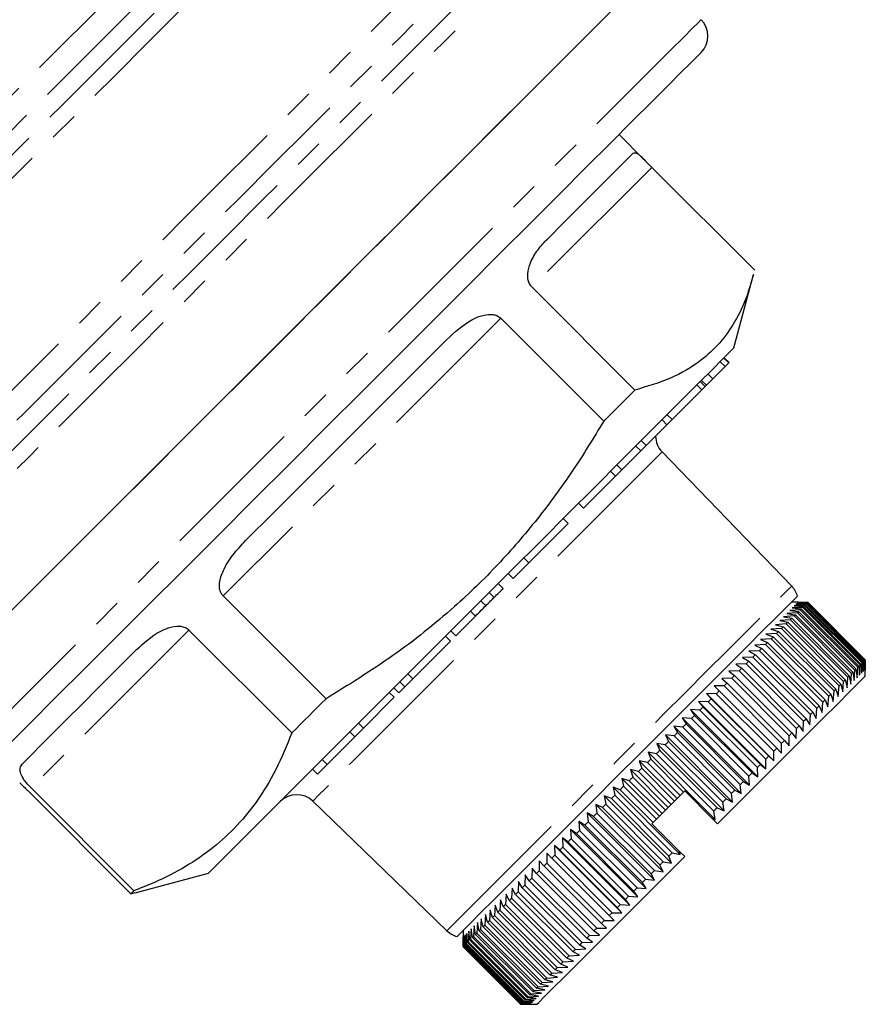
# Model space of a CAD drawing. Units: millimetres. Extents: x 110 to 306, y 36 to 278.
# Drawn here: x 248 to 285, y 131 to 173 of the extents above; entities that cross this region are included whole.
import ezdxf

# ---------------------------------------------------------------- set-up
doc = ezdxf.new("R2010")
doc.units = ezdxf.units.MM
doc.linetypes.add('PHANTOM', pattern=[12.7, 6.35, -1.27, 1.27, -1.27, 1.27, -1.27])

msp = doc.modelspace()

# ---------------------------------------------------------------- linework, layer by layer
at = {"color": 7, "linetype": 'Continuous', "lineweight": 25}
for p, q in [((275.328, 167.461), (274.27, 168.519)), ((275.682, 167.103), (280.114, 162.67)), ((279.22, 159.327), (280.067, 162.487)), ((274.955, 157.511), (270.523, 161.944)), ((269.182, 160.602), (273.614, 156.17)), ((278.835, 158.518), (278.623, 158.73)), ((278.995, 158.678), (278.783, 158.89)), ((279.008, 158.691), (278.796, 158.903)), ((278.835, 158.518), (278.995, 158.678)), ((278.995, 158.678), (279.008, 158.691)), ((278.313, 157.995), (278.835, 158.518)), ((277.982, 157.664), (277.77, 157.876)), ((278.034, 157.717), (277.822, 157.929)), ((278.034, 157.717), (278.313, 157.995)), ((278.313, 157.995), (278.101, 158.207)), ((276.553, 156.235), (277.838, 157.521)), ((277.838, 157.521), (277.626, 157.733)), ((277.838, 157.521), (277.982, 157.664)), ((277.982, 157.664), (278.034, 157.717)), ((276.336, 156.018), (276.124, 156.23)), ((276.336, 156.018), (276.553, 156.235)), ((276.553, 156.235), (276.341, 156.447)), ((275.436, 155.118), (276.336, 156.018)), ((275.436, 155.118), (275.224, 155.33)), ((274.389, 154.071), (275.204, 154.886)), ((275.204, 154.886), (274.991, 155.098)), ((275.204, 154.886), (275.436, 155.118)), ((281.707, 149.061), (276.125, 154.842)), ((274.12, 153.803), (273.908, 154.015)), ((274.12, 153.803), (274.389, 154.071)), ((274.389, 154.071), (274.177, 154.283)), ((272.743, 152.426), (274.12, 153.803)), ((272.743, 152.426), (272.531, 152.638)), ((272.081, 151.763), (271.868, 151.975)), ((270.381, 150.063), (272.081, 151.763)), ((270.381, 150.063), (270.169, 150.276)), ((269.71, 149.392), (270.381, 150.063)), ((269.71, 149.392), (269.497, 149.604)), ((269.28, 148.962), (269.068, 149.174)), ((261.651, 144.208), (257.219, 148.64)), ((268.89, 148.572), (268.678, 148.784)), ((268.529, 148.211), (268.316, 148.423)), ((281.978, 148.367), (281.695, 148.367)), ((282.18, 148.145), (281.732, 148.121)), ((281.732, 148.121), (282.117, 148.082)), ((282.265, 148.229), (281.82, 148.209)), ((281.82, 148.209), (282.214, 148.179)), ((282.329, 148.294), (281.889, 148.278)), ((281.889, 148.278), (282.291, 148.256)), ((282.373, 148.338), (281.938, 148.327)), ((281.938, 148.327), (282.348, 148.313)), ((282.397, 148.362), (281.968, 148.357)), ((281.968, 148.357), (282.385, 148.349)), ((281.978, 148.367), (282.401, 148.366)), ((282.117, 148.082), (284.592, 145.607)), ((284.655, 145.67), (282.18, 148.145)), ((282.214, 148.179), (284.689, 145.704)), ((284.74, 145.754), (282.265, 148.229)), ((282.291, 148.256), (284.766, 145.781)), ((284.804, 145.819), (282.329, 148.294)), ((282.348, 148.313), (284.823, 145.838)), ((284.848, 145.863), (282.373, 148.338)), ((282.385, 148.349), (284.86, 145.874)), ((284.872, 145.887), (282.397, 148.362)), ((282.401, 148.366), (284.876, 145.891)), ((267.244, 146.926), (268.091, 147.773)), ((281.81, 147.775), (281.354, 147.743)), ((281.354, 147.743), (281.711, 147.675)), ((281.953, 147.917), (281.499, 147.888)), ((281.499, 147.888), (281.865, 147.83)), ((282.076, 148.041), (281.625, 148.014)), ((281.625, 148.014), (282.001, 147.966)), ((281.711, 147.675), (284.186, 145.201)), ((284.285, 145.3), (281.81, 147.775)), ((281.865, 147.83), (284.34, 145.355)), ((284.428, 145.442), (281.953, 147.917)), ((282.001, 147.966), (284.476, 145.491)), ((284.551, 145.566), (282.076, 148.041)), ((281.271, 147.236), (280.814, 147.203)), ((281.469, 147.433), (281.011, 147.4)), ((281.011, 147.4), (281.347, 147.312)), ((281.649, 147.613), (281.192, 147.58)), ((281.192, 147.58), (281.538, 147.503)), ((283.746, 144.761), (281.271, 147.236)), ((281.347, 147.312), (283.822, 144.837)), ((283.944, 144.959), (281.469, 147.433)), ((281.538, 147.503), (284.013, 145.028)), ((284.123, 145.138), (281.649, 147.613)), ((255.749, 147.169), (260.181, 142.737)), ((267.009, 146.692), (266.797, 146.904)), ((267.244, 146.926), (267.031, 147.138)), ((281.057, 147.021), (280.6, 146.989)), ((280.6, 146.989), (280.913, 146.878)), ((280.814, 147.203), (281.139, 147.103)), ((280.913, 146.878), (283.388, 144.403)), ((283.532, 144.546), (281.057, 147.021)), ((281.139, 147.103), (283.614, 144.628)), ((265.384, 145.066), (267.009, 146.692)), ((280.578, 146.542), (280.125, 146.514)), ((280.125, 146.514), (280.415, 146.379)), ((280.825, 146.79), (280.37, 146.759)), ((280.37, 146.759), (280.672, 146.636)), ((280.415, 146.379), (282.89, 143.904)), ((283.053, 144.068), (280.578, 146.542)), ((280.672, 146.636), (283.147, 144.162)), ((283.3, 144.315), (280.825, 146.79)), ((280.038, 146.002), (279.591, 145.98)), ((279.591, 145.98), (279.857, 145.821)), ((280.315, 146.28), (279.865, 146.254)), ((279.865, 146.254), (280.143, 146.107)), ((282.513, 143.527), (280.038, 146.002)), ((280.143, 146.107), (282.618, 143.632)), ((282.79, 143.805), (280.315, 146.28)), ((279.746, 145.711), (279.304, 145.693)), ((279.304, 145.693), (279.557, 145.521)), ((282.221, 143.236), (279.746, 145.711)), ((279.857, 145.821), (282.331, 143.346)), ((284.524, 145.114), (284.551, 145.566)), ((284.592, 145.607), (284.631, 145.222)), ((284.631, 145.222), (284.655, 145.67)), ((284.689, 145.704), (284.719, 145.31)), ((284.719, 145.31), (284.74, 145.754)), ((284.766, 145.781), (284.788, 145.379)), ((284.788, 145.379), (284.804, 145.819)), ((284.823, 145.838), (284.837, 145.428)), ((284.837, 145.428), (284.848, 145.863)), ((284.86, 145.874), (284.867, 145.458)), ((284.867, 145.458), (284.872, 145.887)), ((284.876, 145.891), (284.877, 145.467)), ((265.384, 145.066), (265.172, 145.278)), ((279.442, 145.407), (279.005, 145.393)), ((279.005, 145.393), (279.245, 145.209)), ((279.245, 145.209), (281.72, 142.734)), ((281.917, 142.932), (279.442, 145.407)), ((279.557, 145.521), (282.032, 143.047)), ((284.091, 144.681), (284.123, 145.138)), ((284.186, 145.201), (284.253, 144.844)), ((284.253, 144.844), (284.285, 145.3)), ((284.34, 145.355), (284.398, 144.988)), ((284.398, 144.988), (284.428, 145.442)), ((284.476, 145.491), (284.524, 145.114)), ((284.877, 145.185), (284.877, 145.467)), ((264.784, 144.467), (264.572, 144.679)), ((264.784, 144.467), (265.045, 144.728)), ((265.045, 144.728), (264.833, 144.94)), ((265.045, 144.728), (265.384, 145.066)), ((278.797, 144.762), (278.371, 144.76)), ((278.371, 144.76), (278.586, 144.551)), ((279.125, 145.09), (278.693, 145.082)), ((278.693, 145.082), (278.921, 144.886)), ((281.272, 142.287), (278.797, 144.762)), ((278.921, 144.886), (281.396, 142.411)), ((281.6, 142.615), (279.125, 145.09)), ((283.713, 144.304), (283.746, 144.761)), ((283.822, 144.837), (283.911, 144.501)), ((283.911, 144.501), (283.944, 144.959)), ((284.013, 145.028), (284.091, 144.681)), ((263.259, 142.941), (264.591, 144.273)), ((264.591, 144.273), (264.378, 144.485)), ((278.459, 144.424), (278.04, 144.428)), ((278.04, 144.428), (278.242, 144.206)), ((278.04, 144.428), (280.939, 141.529)), ((280.934, 141.949), (278.459, 144.424)), ((278.586, 144.551), (281.061, 142.076)), ((283.27, 143.86), (283.3, 144.315)), ((283.388, 144.403), (283.499, 144.09)), ((283.499, 144.09), (283.532, 144.546)), ((283.614, 144.628), (283.713, 144.304)), ((278.111, 144.076), (277.699, 144.088)), ((277.699, 144.088), (277.888, 143.853)), ((277.699, 144.088), (280.598, 141.189)), ((277.888, 143.853), (280.363, 141.378)), ((280.586, 141.601), (278.111, 144.076)), ((278.242, 144.206), (280.717, 141.731)), ((282.89, 143.904), (283.024, 143.615)), ((283.024, 143.615), (283.053, 144.068)), ((283.147, 144.162), (283.27, 143.86)), ((277.754, 143.719), (277.35, 143.739)), ((277.35, 143.739), (277.527, 143.491)), ((277.35, 143.739), (280.249, 140.84)), ((277.527, 143.491), (280.002, 141.017)), ((280.229, 141.244), (277.754, 143.719)), ((282.49, 143.081), (282.513, 143.527)), ((282.618, 143.632), (282.764, 143.355)), ((282.764, 143.355), (282.79, 143.805)), ((263.259, 142.941), (263.046, 143.153)), ((277.02, 142.984), (276.632, 143.021)), ((276.632, 143.021), (276.784, 142.749)), ((276.632, 143.021), (279.531, 140.122)), ((277.39, 143.355), (276.994, 143.383)), ((276.994, 143.383), (277.158, 143.123)), ((276.994, 143.383), (279.893, 140.484)), ((279.494, 140.509), (277.02, 142.984)), ((277.158, 143.123), (279.633, 140.648)), ((279.865, 140.88), (277.39, 143.355)), ((282.032, 143.047), (282.203, 142.794)), ((282.203, 142.794), (282.221, 143.236)), ((282.221, 143.236), (282.331, 143.346)), ((282.331, 143.346), (282.49, 143.081)), ((261.695, 141.378), (262.89, 142.572)), ((262.89, 142.572), (262.678, 142.784)), ((262.89, 142.572), (263.259, 142.941)), ((276.643, 142.608), (276.265, 142.654)), ((276.265, 142.654), (276.405, 142.369)), ((276.265, 142.654), (279.164, 139.754)), ((279.118, 140.133), (276.643, 142.608)), ((276.784, 142.749), (279.259, 140.274)), ((281.593, 142.183), (281.6, 142.615)), ((281.72, 142.734), (281.904, 142.494)), ((281.904, 142.494), (281.917, 142.932)), ((276.262, 142.227), (275.894, 142.282)), ((275.894, 142.282), (276.021, 141.986)), ((275.894, 142.282), (278.793, 139.383)), ((278.737, 139.752), (276.262, 142.227)), ((276.405, 142.369), (278.88, 139.894)), ((281.271, 141.861), (281.272, 142.287)), ((281.396, 142.411), (281.593, 142.183)), ((275.878, 141.842), (275.519, 141.908)), ((275.519, 141.908), (275.635, 141.6)), ((275.519, 141.908), (278.418, 139.009)), ((278.353, 139.367), (275.878, 141.842)), ((276.021, 141.986), (278.496, 139.511)), ((280.717, 141.731), (280.939, 141.529)), ((280.934, 141.949), (281.061, 142.076)), ((280.939, 141.529), (280.934, 141.949)), ((281.061, 142.076), (281.271, 141.861)), ((261.283, 140.965), (261.695, 141.378)), ((261.695, 141.378), (261.483, 141.59)), ((275.491, 141.455), (275.143, 141.532)), ((275.143, 141.532), (275.247, 141.212)), ((275.143, 141.532), (276.769, 139.905)), ((276.905, 140.041), (275.491, 141.455)), ((275.635, 141.6), (277.049, 140.186)), ((280.363, 141.378), (280.598, 141.189)), ((280.598, 141.189), (280.586, 141.601)), ((261.283, 140.965), (261.071, 141.177)), ((274.765, 141.154), (276.392, 139.528)), ((274.765, 141.154), (274.859, 140.823)), ((275.102, 141.067), (274.765, 141.154)), ((276.517, 139.653), (275.102, 141.067)), ((275.247, 141.212), (276.661, 139.798)), ((279.865, 140.88), (280.002, 141.017)), ((279.893, 140.484), (279.865, 140.88)), ((280.002, 141.017), (280.249, 140.84)), ((280.249, 140.84), (280.229, 141.244)), ((274.326, 140.29), (274.47, 140.435)), ((274.714, 140.678), (274.388, 140.777)), ((274.388, 140.777), (274.47, 140.435)), ((274.388, 140.777), (276.014, 139.15)), ((274.47, 140.435), (275.884, 139.021)), ((276.128, 139.264), (274.714, 140.678)), ((274.859, 140.823), (276.273, 139.409)), ((279.531, 140.122), (279.494, 140.509)), ((279.633, 140.648), (279.893, 140.484)), ((248.817, 140.237), (253.249, 135.805)), ((253.378, 135.934), (248.946, 140.366)), ((273.94, 139.904), (273.637, 140.026)), ((273.637, 140.026), (273.699, 139.663)), ((273.637, 140.026), (276.536, 137.127)), ((274.326, 140.29), (274.011, 140.4)), ((274.011, 140.4), (274.083, 140.048)), ((274.011, 140.4), (276.91, 137.501)), ((274.083, 140.048), (276.558, 137.573)), ((275.74, 138.876), (274.326, 140.29)), ((276.905, 140.041), (276.769, 139.905)), ((277.099, 140.235), (277.049, 140.186)), ((278.268, 139.065), (277.099, 140.235)), ((279.164, 139.754), (279.118, 140.133)), ((279.259, 140.274), (279.531, 140.122)), ((261.077, 139.794), (266.858, 134.212)), ((273.556, 139.521), (273.266, 139.655)), ((273.266, 139.655), (273.318, 139.282)), ((273.266, 139.655), (276.165, 136.755)), ((273.699, 139.663), (276.174, 137.188)), ((276.414, 137.429), (273.94, 139.904)), ((276.517, 139.653), (276.392, 139.528)), ((276.769, 139.905), (276.661, 139.798)), ((278.737, 139.752), (278.88, 139.894)), ((278.793, 139.383), (278.737, 139.752)), ((278.88, 139.894), (279.164, 139.754)), ((273.177, 139.141), (272.899, 139.287)), ((272.899, 139.287), (272.941, 138.906)), ((272.899, 139.287), (275.798, 136.388)), ((273.177, 139.141), (273.318, 139.282)), ((273.318, 139.282), (275.793, 136.807)), ((276.031, 137.046), (273.556, 139.521)), ((276.128, 139.264), (276.014, 139.15)), ((276.392, 139.528), (276.273, 139.409)), ((278.418, 139.009), (278.353, 139.367)), ((278.496, 139.511), (278.793, 139.383)), ((272.802, 138.767), (272.536, 138.925)), ((272.536, 138.925), (272.57, 138.535)), ((272.536, 138.925), (275.436, 136.026)), ((275.277, 136.292), (272.802, 138.767)), ((272.941, 138.906), (275.416, 136.431)), ((275.652, 136.666), (273.177, 139.141)), ((275.74, 138.876), (275.684, 138.821)), ((276.86, 137.645), (275.684, 138.821)), ((276.014, 139.15), (275.884, 139.021)), ((278.268, 139.065), (278.418, 139.009)), ((278.513, 138.821), (278.268, 139.065)), ((272.434, 138.398), (272.181, 138.569)), ((272.181, 138.569), (272.206, 138.171)), ((272.181, 138.569), (275.08, 135.67)), ((274.909, 135.923), (272.434, 138.398)), ((272.57, 138.535), (275.045, 136.06)), ((272.072, 138.037), (271.832, 138.22)), ((271.832, 138.22), (271.849, 137.814)), ((271.832, 138.22), (274.731, 135.321)), ((274.547, 135.562), (272.072, 138.037)), ((272.206, 138.171), (274.681, 135.696)), ((271.374, 137.338), (271.159, 137.548)), ((271.159, 137.548), (271.163, 137.127)), ((271.159, 137.548), (274.058, 134.649)), ((271.374, 137.338), (271.501, 137.466)), ((271.719, 137.683), (271.491, 137.88)), ((271.491, 137.88), (271.501, 137.466)), ((271.491, 137.88), (274.39, 134.981)), ((271.501, 137.466), (273.976, 134.991)), ((274.193, 135.208), (271.719, 137.683)), ((271.849, 137.814), (274.324, 135.339)), ((276.414, 137.429), (276.558, 137.573)), ((276.558, 137.573), (276.91, 137.501)), ((276.91, 137.501), (276.86, 137.645)), ((277.099, 137.406), (276.86, 137.645)), ((270.837, 137.226), (270.835, 136.799)), ((271.039, 137.004), (270.837, 137.226)), ((271.163, 137.127), (273.638, 134.652)), ((273.849, 134.864), (271.374, 137.338)), ((276.165, 136.755), (276.031, 137.046)), ((276.174, 137.188), (276.536, 137.127)), ((276.536, 137.127), (276.414, 137.429)), ((253.432, 135.852), (256.593, 136.699)), ((270.226, 136.615), (270.213, 136.178)), ((270.403, 136.367), (270.226, 136.615)), ((270.526, 136.915), (270.518, 136.482)), ((270.715, 136.68), (270.526, 136.915)), ((273.19, 134.205), (270.715, 136.68)), ((270.835, 136.799), (273.309, 134.324)), ((273.514, 134.529), (271.039, 137.004)), ((275.652, 136.666), (275.793, 136.807)), ((275.798, 136.388), (275.652, 136.666)), ((275.793, 136.807), (276.165, 136.755)), ((269.939, 136.328), (269.922, 135.886)), ((270.103, 136.068), (269.939, 136.328)), ((272.878, 133.892), (270.403, 136.367)), ((270.518, 136.482), (272.993, 134.007)), ((275.436, 136.026), (275.277, 136.292)), ((275.416, 136.431), (275.798, 136.388)), ((253.378, 135.934), (253.249, 135.805)), ((253.249, 135.805), (253.43, 135.861)), ((269.405, 135.794), (269.381, 135.346)), ((269.544, 135.509), (269.405, 135.794)), ((269.665, 136.054), (269.644, 135.609)), ((269.817, 135.781), (269.665, 136.054)), ((272.291, 133.306), (269.817, 135.781)), ((269.922, 135.886), (272.397, 133.411)), ((272.578, 133.593), (270.103, 136.068)), ((270.213, 136.178), (272.688, 133.703)), ((275.08, 135.67), (274.909, 135.923)), ((275.045, 136.06), (275.436, 136.026)), ((269.16, 135.549), (269.133, 135.098)), ((269.287, 135.251), (269.16, 135.549)), ((269.381, 135.346), (271.856, 132.871)), ((272.019, 133.034), (269.544, 135.509)), ((269.644, 135.609), (272.119, 133.134)), ((274.547, 135.562), (274.681, 135.696)), ((274.731, 135.321), (274.547, 135.562)), ((274.681, 135.696), (275.08, 135.67)), ((268.716, 135.105), (268.687, 134.651)), ((268.82, 134.784), (268.716, 135.105)), ((268.93, 135.319), (268.902, 134.866)), ((269.045, 135.01), (268.93, 135.319)), ((271.52, 132.535), (269.045, 135.01)), ((269.133, 135.098), (271.608, 132.623)), ((271.762, 132.777), (269.287, 135.251)), ((273.849, 134.864), (273.976, 134.991)), ((273.976, 134.991), (274.39, 134.981)), ((274.39, 134.981), (274.193, 135.208)), ((274.324, 135.339), (274.731, 135.321)), ((268.176, 134.565), (268.147, 134.112)), ((268.246, 134.211), (268.176, 134.565)), ((268.339, 134.728), (268.309, 134.273)), ((268.42, 134.384), (268.339, 134.728)), ((268.519, 134.908), (268.489, 134.453)), ((268.611, 134.575), (268.519, 134.908)), ((271.086, 132.101), (268.611, 134.575)), ((268.687, 134.651), (271.162, 132.176)), ((268.82, 134.784), (268.902, 134.866)), ((271.294, 132.309), (268.82, 134.784)), ((268.902, 134.866), (271.377, 132.391)), ((273.736, 134.327), (273.514, 134.529)), ((273.638, 134.652), (274.058, 134.649)), ((274.058, 134.649), (273.849, 134.864)), ((267.553, 134.224), (267.553, 133.942)), ((267.71, 134.099), (267.691, 133.656)), ((267.742, 133.707), (267.71, 134.099)), ((267.799, 134.187), (267.776, 133.74)), ((267.839, 133.804), (267.799, 134.187)), ((267.906, 134.295), (267.88, 133.845)), ((267.956, 133.92), (267.906, 134.295)), ((268.032, 134.421), (268.004, 133.969)), ((268.092, 134.056), (268.032, 134.421)), ((268.147, 134.112), (270.622, 131.637)), ((270.721, 131.736), (268.246, 134.211)), ((268.309, 134.273), (270.784, 131.799)), ((270.895, 131.909), (268.42, 134.384)), ((268.489, 134.453), (270.964, 131.979)), ((273.425, 134.016), (273.19, 134.205)), ((273.309, 134.324), (273.736, 134.327)), ((267.554, 133.518), (267.553, 133.942)), ((267.553, 133.942), (267.554, 133.518)), ((267.563, 133.951), (267.558, 133.522)), ((267.571, 133.535), (267.563, 133.951)), ((267.592, 133.981), (267.582, 133.547)), ((267.608, 133.572), (267.592, 133.981)), ((267.642, 134.03), (267.627, 133.591)), ((267.665, 133.629), (267.642, 134.03)), ((267.691, 133.656), (270.166, 131.181)), ((270.217, 131.232), (267.742, 133.707)), ((267.776, 133.74), (270.251, 131.266)), ((270.314, 131.329), (267.839, 133.804)), ((267.88, 133.845), (270.355, 131.37)), ((268.004, 133.969), (267.956, 133.92)), ((270.431, 131.445), (267.956, 133.92)), ((268.004, 133.969), (270.479, 131.494)), ((270.567, 131.581), (268.092, 134.056)), ((272.578, 133.593), (272.688, 133.703)), ((272.688, 133.703), (273.125, 133.716)), ((273.125, 133.716), (272.878, 133.892)), ((272.993, 134.007), (273.425, 134.016)), ((270.029, 131.043), (267.554, 133.518)), ((267.554, 133.518), (270.029, 131.043)), ((267.558, 133.522), (270.033, 131.047)), ((270.045, 131.06), (267.571, 133.535)), ((267.582, 133.547), (270.057, 131.072)), ((270.082, 131.097), (267.608, 133.572)), ((267.627, 133.591), (270.101, 131.116)), ((270.14, 131.154), (267.665, 133.629)), ((272.564, 133.155), (272.291, 133.306)), ((272.397, 133.411), (272.838, 133.429)), ((272.838, 133.429), (272.578, 133.593)), ((271.856, 132.871), (272.304, 132.895)), ((272.304, 132.895), (272.019, 133.034)), ((272.119, 133.134), (272.564, 133.155)), ((271.294, 132.309), (271.377, 132.391)), ((271.377, 132.391), (271.829, 132.42)), ((271.829, 132.42), (271.52, 132.535)), ((271.608, 132.623), (272.059, 132.65)), ((272.059, 132.65), (271.762, 132.777)), ((270.964, 131.979), (271.418, 132.009)), ((271.418, 132.009), (271.086, 132.101)), ((271.162, 132.176), (271.615, 132.206)), ((271.615, 132.206), (271.294, 132.309)), ((270.931, 131.521), (270.567, 131.581)), ((270.622, 131.637), (271.075, 131.666)), ((271.075, 131.666), (270.721, 131.736)), ((270.784, 131.799), (271.238, 131.829)), ((271.238, 131.829), (270.895, 131.909)), ((270.101, 131.116), (270.541, 131.131)), ((270.14, 131.154), (270.166, 131.181)), ((270.541, 131.131), (270.14, 131.154)), ((270.166, 131.181), (270.61, 131.2)), ((270.217, 131.232), (270.251, 131.266)), ((270.61, 131.2), (270.217, 131.232)), ((270.251, 131.266), (270.698, 131.288)), ((270.314, 131.329), (270.355, 131.37)), ((270.698, 131.288), (270.314, 131.329)), ((270.355, 131.37), (270.805, 131.395)), ((270.805, 131.395), (270.431, 131.445)), ((270.479, 131.494), (270.931, 131.521)), ((270.029, 131.043), (270.452, 131.042)), ((270.452, 131.042), (270.029, 131.043)), ((270.033, 131.047), (270.462, 131.052)), ((270.045, 131.06), (270.057, 131.072)), ((270.462, 131.052), (270.045, 131.06)), ((270.057, 131.072), (270.491, 131.082)), ((270.491, 131.082), (270.082, 131.097)), ((270.452, 131.042), (270.735, 131.042))]:
    msp.add_line(p, q, dxfattribs=at)
at = {"color": 8, "linetype": 'PHANTOM', "lineweight": 18}
for p, q in [((275.682, 167.103), (270.523, 161.944)), ((269.182, 160.602), (257.219, 148.64)), ((268.091, 147.773), (267.879, 147.985)), ((255.749, 147.169), (248.946, 140.366))]:
    msp.add_line(p, q, dxfattribs=at)
at = {"color": 8, "linetype": 'PHANTOM', "lineweight": 18, "flags": 128}
for points in [[(231.357, 153.449), (231.375, 153.467), (231.518, 153.611), (231.804, 153.896), (232.229, 154.321), (232.789, 154.882), (233.48, 155.573), (234.295, 156.387), (235.226, 157.319), (236.265, 158.358), (237.403, 159.495), (238.628, 160.72), (239.93, 162.022), (241.296, 163.388), (242.714, 164.806), (244.171, 166.263), (245.653, 167.745), (247.146, 169.239), (248.638, 170.73), (250.113, 172.206), (251.559, 173.652), (252.963, 175.055), (254.31, 176.402), (255.589, 177.682), (256.788, 178.881), (257.896, 179.988), (258.903, 180.995), (259.798, 181.891), (260.575, 182.668), (261.226, 183.319), (261.745, 183.837), (262.127, 184.219)], [(231.796, 151.303), (231.869, 151.376), (232.087, 151.594), (232.448, 151.954), (232.948, 152.455), (233.584, 153.091), (234.349, 153.856), (235.238, 154.744), (236.241, 155.748), (237.351, 156.858), (238.557, 158.064), (239.848, 159.355), (241.214, 160.721), (242.642, 162.148), (244.119, 163.625), (245.632, 165.139), (247.168, 166.675), (248.714, 168.22), (250.254, 169.761), (251.777, 171.284), (253.268, 172.775), (254.714, 174.221), (256.103, 175.609), (257.421, 176.927), (258.657, 178.164), (259.801, 179.308), (260.842, 180.349), (261.771, 181.278), (262.58, 182.086), (263.261, 182.768), (263.809, 183.315), (264.218, 183.724)], [(263.125, 183.717), (262.714, 183.306), (262.166, 182.758), (261.485, 182.077), (260.678, 181.271), (259.753, 180.345), (258.717, 179.309), (257.58, 178.173), (256.353, 176.946), (255.047, 175.639), (253.673, 174.265), (252.244, 172.836), (250.773, 171.366), (249.274, 169.867), (247.761, 168.353), (246.246, 166.839), (244.745, 165.337), (243.27, 163.862), (241.835, 162.427), (240.453, 161.046), (239.137, 159.73), (237.899, 158.492), (236.75, 157.343), (235.701, 156.293), (234.761, 155.353), (233.938, 154.531), (233.241, 153.834), (232.676, 153.268), (232.247, 152.84), (231.959, 152.552), (231.815, 152.407), (231.796, 152.389)], [(265.166, 183.673), (264.885, 183.392), (264.466, 182.973), (263.913, 182.42), (263.23, 181.736), (262.423, 180.929), (261.498, 180.005), (260.465, 178.971), (259.331, 177.837), (258.106, 176.613), (256.801, 175.308), (255.427, 173.934), (253.996, 172.503), (252.52, 171.026), (251.011, 169.517), (249.482, 167.989), (247.947, 166.453), (246.418, 164.924), (244.908, 163.415), (243.432, 161.938), (242, 160.506), (240.625, 159.132), (239.32, 157.826), (238.094, 156.601), (236.959, 155.466), (235.925, 154.431), (234.999, 153.506), (234.191, 152.697), (233.506, 152.013), (232.951, 151.458), (232.531, 151.038), (232.249, 150.755), (232.107, 150.614), (232.089, 150.596)], [(236.66, 146.025), (236.678, 146.043), (236.82, 146.184), (237.102, 146.466), (237.522, 146.886), (238.076, 147.441), (238.761, 148.125), (239.569, 148.933), (240.494, 149.858), (241.528, 150.892), (242.662, 152.027), (243.887, 153.251), (245.192, 154.557), (246.566, 155.931), (247.997, 157.362), (249.474, 158.838), (250.983, 160.347), (252.511, 161.875), (254.046, 163.41), (255.574, 164.939), (257.083, 166.447), (258.559, 167.924), (259.991, 169.355), (261.364, 170.729), (262.669, 172.034), (263.894, 173.259), (265.028, 174.393), (266.062, 175.427), (266.987, 176.352), (267.795, 177.16), (268.479, 177.844), (269.034, 178.398), (269.453, 178.818), (269.735, 179.1)], [(237.1, 143.878), (237.172, 143.951), (237.389, 144.168), (237.749, 144.527), (238.248, 145.026), (238.882, 145.661), (239.647, 146.425), (240.535, 147.314), (241.54, 148.319), (242.653, 149.432), (243.865, 150.644), (245.166, 151.945), (246.545, 153.324), (247.991, 154.769), (249.491, 156.269), (251.033, 157.812), (252.605, 159.383), (254.192, 160.971), (255.783, 162.562), (257.364, 164.143), (258.922, 165.701), (260.444, 167.223), (261.917, 168.695), (263.329, 170.107), (264.668, 171.447), (265.924, 172.702), (267.085, 173.863), (268.142, 174.921), (269.087, 175.866), (269.911, 176.69), (270.608, 177.387), (271.172, 177.951), (271.598, 178.377), (271.883, 178.662)], [(270.793, 178.657), (270.506, 178.37), (270.078, 177.943), (269.513, 177.378), (268.817, 176.681), (267.994, 175.858), (267.051, 174.916), (265.998, 173.863), (264.843, 172.707), (263.595, 171.459), (262.266, 170.13), (260.866, 168.73), (259.408, 167.272), (257.904, 165.769), (256.367, 164.232), (254.81, 162.675), (253.247, 161.111), (251.69, 159.554), (250.153, 158.017), (248.649, 156.513), (247.191, 155.055), (245.791, 153.655), (244.461, 152.326), (243.214, 151.078), (242.058, 149.923), (241.005, 148.869), (240.062, 147.927), (239.239, 147.104), (238.542, 146.407), (237.977, 145.842), (237.549, 145.414), (237.262, 145.127), (237.118, 144.982), (237.1, 144.964)], [(272.599, 178.378), (272.322, 178.101), (271.906, 177.685), (271.355, 177.133), (270.671, 176.45), (269.862, 175.641), (268.933, 174.712), (267.892, 173.671), (266.748, 172.527), (265.51, 171.288), (264.187, 169.965), (262.79, 168.569), (261.331, 167.11), (259.822, 165.6), (258.274, 164.052), (256.7, 162.479), (255.113, 160.892), (253.526, 159.305), (251.951, 157.73), (250.402, 156.18), (248.89, 154.668), (247.428, 153.207), (246.028, 151.806), (244.7, 150.479), (243.457, 149.236), (242.307, 148.086), (241.261, 147.039), (240.326, 146.104), (239.51, 145.289), (238.82, 144.598), (238.261, 144.039), (237.837, 143.616), (237.553, 143.332), (237.411, 143.189), (237.393, 143.171)], [(277.806, 173.469), (277.8, 173.463), (277.688, 173.352), (277.436, 173.099), (277.043, 172.706), (276.515, 172.178), (275.854, 171.517), (275.067, 170.73), (274.16, 169.823), (273.14, 168.803), (272.015, 167.678), (270.794, 166.457), (269.487, 165.15), (268.105, 163.768), (266.659, 162.322), (265.16, 160.823), (263.621, 159.284), (262.053, 157.716), (260.47, 156.133), (258.885, 154.548), (257.309, 152.972), (255.756, 151.419), (254.238, 149.901), (252.768, 148.431), (251.357, 147.02), (250.016, 145.679), (248.757, 144.42), (247.59, 143.253), (246.523, 142.186), (245.566, 141.229), (244.726, 140.389), (244.011, 139.674), (243.425, 139.088), (242.973, 138.636), (242.66, 138.323), (242.487, 138.15), (242.45, 138.114)], [(276.125, 154.842), (276.091, 154.808), (275.918, 154.635), (275.603, 154.32), (275.152, 153.869), (274.573, 153.29), (273.878, 152.595), (273.08, 151.798), (272.196, 150.913), (271.241, 149.958), (270.234, 148.952), (269.196, 147.914), (268.147, 146.864), (267.106, 145.823), (266.094, 144.811), (265.131, 143.849), (264.236, 142.953), (263.426, 142.143), (262.716, 141.433), (262.121, 140.838), (261.652, 140.369), (261.318, 140.035), (261.126, 139.843), (261.077, 139.794)], [(266.858, 134.212), (266.858, 134.212), (266.94, 134.294), (267.165, 134.519), (267.529, 134.883), (268.023, 135.377), (268.64, 135.994), (269.367, 136.721), (270.189, 137.543), (271.091, 138.445), (272.055, 139.409), (273.062, 140.416), (274.093, 141.447), (275.128, 142.482), (276.146, 143.5), (277.128, 144.483), (278.055, 145.409), (278.908, 146.262), (279.672, 147.026), (280.33, 147.684), (280.871, 148.225), (281.283, 148.637), (281.559, 148.913), (281.694, 149.048), (281.707, 149.061)]]:
    msp.add_lwpolyline(points, dxfattribs=at)
at = {"color": 7, "linetype": 'Continuous', "lineweight": 25, "flags": 128}
for points in [[(247.895, 147.801), (249.235, 149.141), (250.647, 150.552), (252.117, 152.023), (253.635, 153.54), (255.188, 155.093), (256.763, 156.669), (258.349, 158.255), (259.932, 159.838), (261.499, 161.405), (263.039, 162.944), (264.538, 164.443), (265.984, 165.889), (267.366, 167.271), (268.672, 168.578), (269.893, 169.799), (271.018, 170.924), (272.039, 171.944), (272.946, 172.852), (273.733, 173.639)], [(248.268, 148.174), (249.63, 149.536), (251.059, 150.965), (252.544, 152.45), (254.073, 153.979), (255.634, 155.54), (257.214, 157.119), (258.8, 158.706), (260.38, 160.285), (261.94, 161.846), (263.47, 163.375), (264.955, 164.86), (266.384, 166.289), (267.745, 167.651), (269.029, 168.934), (270.223, 170.129), (271.319, 171.225), (272.308, 172.214), (273.182, 173.088), (273.934, 173.84)], [(277.806, 172.055), (277.789, 172.038), (277.648, 171.897), (277.364, 171.612), (276.938, 171.187), (276.375, 170.624), (275.679, 169.928), (274.857, 169.106), (273.915, 168.164), (272.862, 167.11), (271.706, 165.954), (270.457, 164.706), (269.126, 163.375), (267.724, 161.973), (266.264, 160.513), (264.757, 159.006), (263.217, 157.466), (261.656, 155.905), (260.089, 154.338), (258.528, 152.776), (256.986, 151.235), (255.478, 149.726), (254.015, 148.264), (252.61, 146.859), (251.275, 145.524), (250.022, 144.271), (248.862, 143.111), (247.803, 142.052)], [(271.185, 164.019), (271.914, 164.749), (272.575, 165.409), (273.162, 165.997), (273.672, 166.507), (274.102, 166.937), (274.449, 167.283), (274.71, 167.544), (274.883, 167.718)], [(258.262, 151.096), (259.333, 152.167), (260.419, 153.253), (261.512, 154.346), (262.605, 155.44), (263.692, 156.526), (264.764, 157.598), (265.815, 158.649), (266.837, 159.672)], [(279.22, 159.327), (279.192, 159.299), (279.032, 159.139), (278.732, 158.839), (278.296, 158.403), (277.729, 157.836), (277.039, 157.145), (276.234, 156.34), (275.324, 155.43), (274.321, 154.427), (273.237, 153.344), (272.086, 152.193), (270.883, 150.989), (269.642, 149.748), (268.379, 148.486), (267.111, 147.217), (265.852, 145.959), (264.619, 144.726), (263.428, 143.534), (262.293, 142.399), (261.228, 141.335), (260.248, 140.354), (259.363, 139.47), (258.587, 138.693), (257.927, 138.034), (257.393, 137.5), (256.991, 137.098), (256.727, 136.833), (256.602, 136.709), (256.593, 136.699)], [(274.955, 157.511), (274.794, 157.35), (274.631, 157.187), (274.465, 157.022), (274.299, 156.855), (274.13, 156.686), (273.96, 156.516), (273.788, 156.344), (273.614, 156.17)], [(281.954, 148.625), (281.921, 148.592), (281.752, 148.424), (281.446, 148.117), (281.006, 147.678), (280.442, 147.114), (279.765, 146.437), (278.988, 145.659), (278.126, 144.797), (277.195, 143.867), (276.215, 142.887), (275.204, 141.875), (274.181, 140.853), (273.167, 139.839), (272.182, 138.853), (271.244, 137.915), (270.371, 137.043), (269.582, 136.253), (268.89, 135.562), (268.311, 134.982), (267.854, 134.525), (267.529, 134.2), (267.342, 134.013), (267.294, 133.965)], [(282.076, 148.041), (282.082, 148.046), (282.087, 148.051), (282.092, 148.057), (282.097, 148.062), (282.102, 148.067), (282.107, 148.072), (282.112, 148.077), (282.117, 148.082)], [(282.18, 148.145), (282.185, 148.149), (282.189, 148.154), (282.193, 148.158), (282.198, 148.162), (282.202, 148.166), (282.206, 148.17), (282.21, 148.175), (282.214, 148.179)], [(282.265, 148.229), (282.268, 148.233), (282.272, 148.236), (282.275, 148.239), (282.278, 148.243), (282.282, 148.246), (282.285, 148.249), (282.288, 148.252), (282.291, 148.256)], [(282.329, 148.294), (282.332, 148.296), (282.334, 148.299), (282.337, 148.301), (282.339, 148.303), (282.341, 148.306), (282.344, 148.308), (282.346, 148.31), (282.348, 148.313)], [(282.373, 148.338), (282.375, 148.339), (282.376, 148.341), (282.378, 148.342), (282.379, 148.344), (282.381, 148.345), (282.382, 148.347), (282.383, 148.348), (282.385, 148.349)], [(282.397, 148.362), (282.398, 148.362), (282.399, 148.363), (282.399, 148.364), (282.4, 148.364), (282.4, 148.365), (282.4, 148.365), (282.401, 148.365), (282.401, 148.366)], [(281.649, 147.613), (281.657, 147.621), (281.664, 147.629), (281.672, 147.637), (281.68, 147.645), (281.688, 147.652), (281.696, 147.66), (281.703, 147.668), (281.711, 147.675)], [(281.81, 147.775), (281.817, 147.782), (281.824, 147.789), (281.831, 147.796), (281.838, 147.803), (281.845, 147.809), (281.852, 147.816), (281.859, 147.823), (281.865, 147.83)], [(281.953, 147.917), (281.959, 147.923), (281.965, 147.93), (281.971, 147.936), (281.977, 147.942), (281.983, 147.948), (281.989, 147.954), (281.995, 147.96), (282.001, 147.966)], [(281.271, 147.236), (281.281, 147.246), (281.291, 147.255), (281.3, 147.265), (281.31, 147.274), (281.319, 147.284), (281.328, 147.293), (281.338, 147.302), (281.347, 147.312)], [(281.469, 147.433), (281.478, 147.442), (281.486, 147.451), (281.495, 147.46), (281.504, 147.468), (281.512, 147.477), (281.521, 147.486), (281.529, 147.494), (281.538, 147.503)], [(280.825, 146.79), (280.836, 146.801), (280.848, 146.812), (280.859, 146.823), (280.87, 146.834), (280.881, 146.845), (280.892, 146.856), (280.903, 146.867), (280.913, 146.878)], [(281.057, 147.021), (281.067, 147.032), (281.077, 147.042), (281.088, 147.052), (281.098, 147.063), (281.108, 147.073), (281.118, 147.083), (281.129, 147.093), (281.139, 147.103)], [(280.315, 146.28), (280.328, 146.292), (280.34, 146.305), (280.353, 146.317), (280.365, 146.33), (280.378, 146.342), (280.39, 146.355), (280.402, 146.367), (280.415, 146.379)], [(280.578, 146.542), (280.59, 146.554), (280.602, 146.566), (280.613, 146.578), (280.625, 146.59), (280.637, 146.601), (280.649, 146.613), (280.66, 146.625), (280.672, 146.636)], [(248.619, 141.454), (248.961, 141.796), (249.386, 142.221), (249.892, 142.727), (250.475, 143.31), (251.132, 143.966), (251.857, 144.692), (252.647, 145.482), (253.496, 146.331)], [(280.038, 146.002), (280.051, 146.015), (280.064, 146.029), (280.077, 146.042), (280.09, 146.055), (280.104, 146.068), (280.117, 146.081), (280.13, 146.094), (280.143, 146.107)], [(279.746, 145.711), (279.76, 145.725), (279.774, 145.739), (279.788, 145.752), (279.802, 145.766), (279.815, 145.78), (279.829, 145.794), (279.843, 145.807), (279.857, 145.821)], [(284.551, 145.566), (284.556, 145.571), (284.562, 145.576), (284.567, 145.582), (284.572, 145.587), (284.577, 145.592), (284.582, 145.597), (284.587, 145.602), (284.592, 145.607)], [(284.655, 145.67), (284.66, 145.674), (284.664, 145.679), (284.668, 145.683), (284.672, 145.687), (284.677, 145.691), (284.681, 145.696), (284.685, 145.7), (284.689, 145.704)], [(284.74, 145.754), (284.743, 145.758), (284.746, 145.761), (284.75, 145.765), (284.753, 145.768), (284.756, 145.771), (284.76, 145.774), (284.763, 145.778), (284.766, 145.781)], [(284.804, 145.819), (284.806, 145.821), (284.809, 145.824), (284.811, 145.826), (284.814, 145.829), (284.816, 145.831), (284.818, 145.833), (284.821, 145.835), (284.823, 145.838)], [(284.848, 145.863), (284.85, 145.865), (284.851, 145.866), (284.853, 145.868), (284.854, 145.869), (284.856, 145.87), (284.857, 145.872), (284.858, 145.873), (284.86, 145.874)], [(284.872, 145.887), (284.873, 145.888), (284.873, 145.888), (284.874, 145.889), (284.874, 145.889), (284.875, 145.89), (284.875, 145.89), (284.876, 145.89), (284.876, 145.891)], [(278.513, 138.821), (279.536, 139.844), (280.522, 140.83), (281.45, 141.757), (282.298, 142.606), (283.05, 143.358), (283.688, 143.996), (284.2, 144.507), (284.573, 144.881), (284.801, 145.108), (284.877, 145.185)], [(279.125, 145.09), (279.14, 145.105), (279.155, 145.12), (279.17, 145.135), (279.185, 145.15), (279.2, 145.165), (279.215, 145.18), (279.23, 145.195), (279.245, 145.209)], [(279.442, 145.407), (279.456, 145.421), (279.471, 145.435), (279.485, 145.45), (279.5, 145.464), (279.514, 145.479), (279.528, 145.493), (279.543, 145.507), (279.557, 145.521)], [(284.123, 145.138), (284.131, 145.146), (284.139, 145.154), (284.147, 145.162), (284.155, 145.17), (284.163, 145.178), (284.17, 145.185), (284.178, 145.193), (284.186, 145.201)], [(284.285, 145.3), (284.292, 145.307), (284.299, 145.314), (284.306, 145.321), (284.313, 145.328), (284.32, 145.335), (284.327, 145.341), (284.333, 145.348), (284.34, 145.355)], [(284.428, 145.442), (284.434, 145.449), (284.44, 145.455), (284.446, 145.461), (284.452, 145.467), (284.458, 145.473), (284.464, 145.479), (284.47, 145.485), (284.476, 145.491)], [(278.797, 144.762), (278.813, 144.778), (278.828, 144.793), (278.844, 144.808), (278.859, 144.824), (278.875, 144.839), (278.89, 144.855), (278.906, 144.87), (278.921, 144.886)], [(283.746, 144.761), (283.756, 144.771), (283.765, 144.78), (283.775, 144.79), (283.784, 144.799), (283.794, 144.809), (283.803, 144.818), (283.813, 144.827), (283.822, 144.837)], [(283.944, 144.959), (283.953, 144.967), (283.961, 144.976), (283.97, 144.985), (283.979, 144.993), (283.987, 145.002), (283.996, 145.011), (284.004, 145.019), (284.013, 145.028)], [(278.459, 144.424), (278.475, 144.44), (278.491, 144.456), (278.507, 144.471), (278.523, 144.487), (278.539, 144.503), (278.555, 144.519), (278.571, 144.535), (278.586, 144.551)], [(283.3, 144.315), (283.311, 144.326), (283.322, 144.337), (283.333, 144.348), (283.345, 144.359), (283.356, 144.37), (283.366, 144.381), (283.377, 144.392), (283.388, 144.403)], [(283.532, 144.546), (283.542, 144.557), (283.552, 144.567), (283.563, 144.577), (283.573, 144.588), (283.583, 144.598), (283.593, 144.608), (283.603, 144.618), (283.614, 144.628)], [(261.651, 144.208), (261.463, 144.019), (261.276, 143.832), (261.09, 143.646), (260.906, 143.462), (260.722, 143.279), (260.541, 143.097), (260.36, 142.916), (260.181, 142.737)], [(277.754, 143.719), (277.771, 143.736), (277.788, 143.753), (277.805, 143.769), (277.822, 143.786), (277.838, 143.803), (277.855, 143.82), (277.872, 143.836), (277.888, 143.853)], [(278.111, 144.076), (278.127, 144.092), (278.144, 144.108), (278.16, 144.125), (278.177, 144.141), (278.193, 144.157), (278.209, 144.174), (278.226, 144.19), (278.242, 144.206)], [(282.79, 143.805), (282.803, 143.817), (282.815, 143.83), (282.828, 143.842), (282.84, 143.855), (282.852, 143.867), (282.865, 143.88), (282.877, 143.892), (282.89, 143.904)], [(283.053, 144.068), (283.065, 144.079), (283.076, 144.091), (283.088, 144.103), (283.1, 144.115), (283.112, 144.127), (283.123, 144.138), (283.135, 144.15), (283.147, 144.162)], [(277.39, 143.355), (277.407, 143.372), (277.425, 143.389), (277.442, 143.406), (277.459, 143.423), (277.476, 143.44), (277.493, 143.457), (277.51, 143.474), (277.527, 143.491)], [(282.513, 143.527), (282.526, 143.541), (282.539, 143.554), (282.552, 143.567), (282.565, 143.58), (282.578, 143.593), (282.592, 143.606), (282.605, 143.619), (282.618, 143.632)], [(277.02, 142.984), (277.037, 143.001), (277.054, 143.019), (277.072, 143.036), (277.089, 143.054), (277.106, 143.071), (277.124, 143.088), (277.141, 143.106), (277.158, 143.123)], [(281.917, 142.932), (281.931, 142.946), (281.946, 142.961), (281.96, 142.975), (281.975, 142.989), (281.989, 143.004), (282.003, 143.018), (282.018, 143.032), (282.032, 143.047)], [(276.643, 142.608), (276.661, 142.625), (276.678, 142.643), (276.696, 142.661), (276.714, 142.678), (276.731, 142.696), (276.749, 142.713), (276.766, 142.731), (276.784, 142.749)], [(281.6, 142.615), (281.615, 142.63), (281.63, 142.645), (281.645, 142.66), (281.66, 142.675), (281.675, 142.69), (281.69, 142.705), (281.705, 142.72), (281.72, 142.734)], [(276.262, 142.227), (276.28, 142.245), (276.298, 142.262), (276.316, 142.28), (276.333, 142.298), (276.351, 142.316), (276.369, 142.334), (276.387, 142.351), (276.405, 142.369)], [(281.272, 142.287), (281.288, 142.303), (281.303, 142.318), (281.319, 142.334), (281.334, 142.349), (281.35, 142.365), (281.365, 142.38), (281.38, 142.395), (281.396, 142.411)], [(275.878, 141.842), (275.896, 141.86), (275.914, 141.878), (275.932, 141.896), (275.95, 141.914), (275.968, 141.932), (275.985, 141.95), (276.003, 141.968), (276.021, 141.986)], [(280.586, 141.601), (280.602, 141.617), (280.619, 141.634), (280.635, 141.65), (280.651, 141.666), (280.668, 141.683), (280.684, 141.699), (280.7, 141.715), (280.717, 141.731)], [(275.491, 141.455), (275.509, 141.473), (275.527, 141.491), (275.545, 141.51), (275.563, 141.528), (275.581, 141.546), (275.599, 141.564), (275.617, 141.582), (275.635, 141.6)], [(280.229, 141.244), (280.246, 141.261), (280.263, 141.278), (280.28, 141.294), (280.296, 141.311), (280.313, 141.328), (280.33, 141.345), (280.347, 141.361), (280.363, 141.378)], [(275.102, 141.067), (275.121, 141.085), (275.139, 141.103), (275.157, 141.121), (275.175, 141.139), (275.193, 141.158), (275.211, 141.176), (275.229, 141.194), (275.247, 141.212)], [(274.714, 140.678), (274.732, 140.696), (274.75, 140.714), (274.768, 140.733), (274.786, 140.751), (274.804, 140.769), (274.822, 140.787), (274.84, 140.805), (274.859, 140.823)], [(279.494, 140.509), (279.512, 140.527), (279.529, 140.544), (279.547, 140.561), (279.564, 140.579), (279.581, 140.596), (279.599, 140.613), (279.616, 140.631), (279.633, 140.648)], [(273.94, 139.904), (273.958, 139.922), (273.975, 139.94), (273.993, 139.958), (274.011, 139.976), (274.029, 139.994), (274.047, 140.012), (274.065, 140.03), (274.083, 140.048)], [(277.049, 140.186), (277.031, 140.168), (277.013, 140.149), (276.995, 140.131), (276.977, 140.113), (276.959, 140.095), (276.941, 140.077), (276.923, 140.059), (276.905, 140.041)], [(279.118, 140.133), (279.136, 140.15), (279.153, 140.168), (279.171, 140.186), (279.189, 140.203), (279.206, 140.221), (279.224, 140.239), (279.241, 140.256), (279.259, 140.274)], [(273.556, 139.521), (273.574, 139.539), (273.592, 139.556), (273.61, 139.574), (273.627, 139.592), (273.645, 139.61), (273.663, 139.628), (273.681, 139.645), (273.699, 139.663)], [(276.661, 139.798), (276.643, 139.78), (276.625, 139.761), (276.607, 139.743), (276.589, 139.725), (276.571, 139.707), (276.553, 139.689), (276.535, 139.671), (276.517, 139.653)], [(276.273, 139.409), (276.255, 139.391), (276.237, 139.373), (276.218, 139.355), (276.2, 139.336), (276.182, 139.318), (276.164, 139.3), (276.146, 139.282), (276.128, 139.264)], [(278.353, 139.367), (278.371, 139.385), (278.389, 139.403), (278.407, 139.421), (278.424, 139.439), (278.442, 139.457), (278.46, 139.475), (278.478, 139.493), (278.496, 139.511)], [(272.802, 138.767), (272.82, 138.784), (272.837, 138.802), (272.854, 138.819), (272.872, 138.836), (272.889, 138.854), (272.906, 138.871), (272.924, 138.888), (272.941, 138.906)], [(275.884, 139.021), (275.866, 139.002), (275.848, 138.984), (275.83, 138.966), (275.812, 138.948), (275.794, 138.93), (275.776, 138.912), (275.758, 138.894), (275.74, 138.876)], [(272.434, 138.398), (272.451, 138.415), (272.468, 138.432), (272.485, 138.449), (272.502, 138.466), (272.519, 138.484), (272.536, 138.501), (272.553, 138.518), (272.57, 138.535)], [(272.072, 138.037), (272.089, 138.053), (272.106, 138.07), (272.122, 138.087), (272.139, 138.104), (272.156, 138.12), (272.173, 138.137), (272.189, 138.154), (272.206, 138.171)], [(271.719, 137.683), (271.735, 137.699), (271.751, 137.716), (271.767, 137.732), (271.784, 137.748), (271.8, 137.765), (271.817, 137.781), (271.833, 137.798), (271.849, 137.814)], [(270.735, 131.042), (270.811, 131.119), (271.038, 131.346), (271.412, 131.72), (271.923, 132.231), (272.562, 132.869), (273.313, 133.621), (274.162, 134.47), (275.089, 135.397), (276.075, 136.383), (277.099, 137.406)], [(271.039, 137.004), (271.054, 137.019), (271.07, 137.034), (271.085, 137.05), (271.101, 137.065), (271.116, 137.081), (271.132, 137.096), (271.147, 137.112), (271.163, 137.127)], [(276.031, 137.046), (276.049, 137.064), (276.067, 137.081), (276.084, 137.099), (276.102, 137.117), (276.12, 137.135), (276.138, 137.153), (276.156, 137.171), (276.174, 137.188)], [(270.715, 136.68), (270.73, 136.694), (270.745, 136.709), (270.76, 136.724), (270.775, 136.739), (270.79, 136.754), (270.805, 136.769), (270.82, 136.784), (270.835, 136.799)], [(270.403, 136.367), (270.417, 136.382), (270.431, 136.396), (270.446, 136.41), (270.46, 136.425), (270.474, 136.439), (270.489, 136.453), (270.503, 136.468), (270.518, 136.482)], [(275.277, 136.292), (275.294, 136.309), (275.312, 136.327), (275.329, 136.344), (275.347, 136.361), (275.364, 136.379), (275.381, 136.396), (275.399, 136.414), (275.416, 136.431)], [(269.817, 135.781), (269.83, 135.794), (269.843, 135.807), (269.856, 135.82), (269.869, 135.833), (269.882, 135.847), (269.895, 135.86), (269.908, 135.873), (269.922, 135.886)], [(270.103, 136.068), (270.117, 136.081), (270.13, 136.095), (270.144, 136.109), (270.158, 136.122), (270.172, 136.136), (270.185, 136.15), (270.199, 136.164), (270.213, 136.178)], [(274.909, 135.923), (274.926, 135.94), (274.943, 135.957), (274.96, 135.975), (274.977, 135.992), (274.994, 136.009), (275.011, 136.026), (275.028, 136.043), (275.045, 136.06)], [(269.287, 135.251), (269.299, 135.263), (269.31, 135.275), (269.322, 135.286), (269.334, 135.298), (269.345, 135.31), (269.357, 135.322), (269.369, 135.334), (269.381, 135.346)], [(269.544, 135.509), (269.557, 135.521), (269.569, 135.534), (269.581, 135.546), (269.594, 135.558), (269.606, 135.571), (269.619, 135.583), (269.631, 135.596), (269.644, 135.609)], [(269.045, 135.01), (269.056, 135.021), (269.067, 135.031), (269.078, 135.042), (269.089, 135.053), (269.1, 135.065), (269.111, 135.076), (269.122, 135.087), (269.133, 135.098)], [(274.193, 135.208), (274.21, 135.225), (274.226, 135.241), (274.242, 135.257), (274.259, 135.273), (274.275, 135.29), (274.291, 135.306), (274.308, 135.323), (274.324, 135.339)], [(268.611, 134.575), (268.62, 134.585), (268.63, 134.594), (268.639, 134.604), (268.648, 134.613), (268.658, 134.623), (268.668, 134.632), (268.677, 134.642), (268.687, 134.651)], [(273.514, 134.529), (273.529, 134.544), (273.545, 134.56), (273.56, 134.575), (273.576, 134.59), (273.591, 134.606), (273.607, 134.621), (273.622, 134.637), (273.638, 134.652)], [(268.092, 134.056), (268.098, 134.063), (268.105, 134.07), (268.112, 134.077), (268.119, 134.084), (268.126, 134.091), (268.133, 134.098), (268.14, 134.105), (268.147, 134.112)], [(268.246, 134.211), (268.254, 134.219), (268.262, 134.226), (268.27, 134.234), (268.277, 134.242), (268.285, 134.25), (268.293, 134.258), (268.301, 134.266), (268.309, 134.273)], [(268.42, 134.384), (268.428, 134.393), (268.437, 134.401), (268.445, 134.41), (268.454, 134.419), (268.463, 134.427), (268.471, 134.436), (268.48, 134.445), (268.489, 134.453)], [(273.19, 134.205), (273.205, 134.22), (273.22, 134.234), (273.235, 134.249), (273.249, 134.264), (273.264, 134.279), (273.279, 134.294), (273.294, 134.309), (273.309, 134.324)], [(267.665, 133.629), (267.668, 133.632), (267.671, 133.636), (267.674, 133.639), (267.678, 133.642), (267.681, 133.646), (267.684, 133.649), (267.688, 133.652), (267.691, 133.656)], [(267.742, 133.707), (267.746, 133.711), (267.75, 133.715), (267.754, 133.719), (267.759, 133.723), (267.763, 133.727), (267.767, 133.732), (267.772, 133.736), (267.776, 133.74)], [(267.839, 133.804), (267.844, 133.809), (267.849, 133.814), (267.854, 133.819), (267.859, 133.824), (267.865, 133.829), (267.87, 133.834), (267.875, 133.84), (267.88, 133.845)], [(272.878, 133.892), (272.892, 133.907), (272.906, 133.921), (272.921, 133.935), (272.935, 133.95), (272.949, 133.964), (272.964, 133.979), (272.978, 133.993), (272.993, 134.007)], [(267.571, 133.535), (267.572, 133.536), (267.573, 133.538), (267.574, 133.539), (267.576, 133.54), (267.577, 133.542), (267.579, 133.543), (267.58, 133.545), (267.582, 133.547)], [(272.291, 133.306), (272.304, 133.319), (272.318, 133.332), (272.331, 133.345), (272.344, 133.359), (272.357, 133.372), (272.37, 133.385), (272.383, 133.398), (272.397, 133.411)], [(271.762, 132.777), (271.773, 132.788), (271.785, 132.8), (271.797, 132.812), (271.809, 132.823), (271.82, 132.835), (271.832, 132.847), (271.844, 132.859), (271.856, 132.871)], [(272.019, 133.034), (272.032, 133.046), (272.044, 133.059), (272.056, 133.071), (272.069, 133.084), (272.081, 133.096), (272.094, 133.109), (272.106, 133.121), (272.119, 133.134)], [(271.52, 132.535), (271.531, 132.546), (271.542, 132.557), (271.553, 132.568), (271.564, 132.579), (271.575, 132.59), (271.586, 132.601), (271.597, 132.612), (271.608, 132.623)], [(270.895, 131.909), (270.903, 131.918), (270.912, 131.926), (270.92, 131.935), (270.929, 131.944), (270.938, 131.952), (270.946, 131.961), (270.955, 131.97), (270.964, 131.979)], [(271.086, 132.101), (271.095, 132.11), (271.105, 132.119), (271.114, 132.129), (271.123, 132.138), (271.133, 132.148), (271.142, 132.157), (271.152, 132.167), (271.162, 132.176)], [(270.567, 131.581), (270.573, 131.588), (270.58, 131.595), (270.587, 131.602), (270.594, 131.609), (270.601, 131.616), (270.608, 131.623), (270.615, 131.63), (270.622, 131.637)], [(270.721, 131.736), (270.729, 131.744), (270.737, 131.752), (270.744, 131.759), (270.752, 131.767), (270.76, 131.775), (270.768, 131.783), (270.776, 131.791), (270.784, 131.799)], [(270.431, 131.445), (270.437, 131.451), (270.443, 131.457), (270.449, 131.463), (270.455, 131.469), (270.461, 131.475), (270.467, 131.482), (270.473, 131.488), (270.479, 131.494)]]:
    msp.add_lwpolyline(points, dxfattribs=at)
at = {"color": 7, "linetype": 'Continuous', "lineweight": 25}
for centre, radius, start, end in [((277.099, 172.762), 1, 315, 45), ((276.844, 155.537), 1, 180.573, 224), ((280.988, 148.367), 1, 15, 44), ((260.383, 139.075), 1, 46, 135), ((267.553, 134.931), 1, 226, 255), ((268.039, 133.036), 0.684, 134.7164, 135.1729), ((276.416, 124.78), 12.445, 134.927, 135.0505), ((278.89, 122.305), 12.445, 134.927, 135.0505), ((270.514, 130.561), 0.684, 134.7164, 135.1729)]:
    msp.add_arc(centre, radius, start, end, dxfattribs=at)
for points, knots in [([(274.883, 167.718), (274.931, 167.74), (274.993, 167.769), (275.192, 167.597), (275.332, 167.458), (275.507, 167.28), (275.609, 167.176), (275.669, 167.116), (275.682, 167.103)], [0, 0, 0, 0, 0.519318, 0.661651, 0.848722, 0.914613, 0.981141, 1, 1, 1, 1]), ([(270.523, 161.944), (270.488, 161.985), (270.41, 162.078), (270.341, 162.284), (270.328, 162.612), (270.468, 163.073), (270.768, 163.578), (271.046, 163.872), (271.185, 164.019)], [0, 0, 0, 0, 0.054168, 0.120561, 0.22451, 0.425407, 0.712087, 1, 1, 1, 1]), ([(280.058, 162.49), (279.964, 162.159), (279.758, 161.438), (279.284, 160.444), (278.633, 159.521), (277.727, 158.677), (276.523, 157.972), (275.48, 157.666), (274.955, 157.511)], [0, 0, 0, 0, 0.128367, 0.280553, 0.436373, 0.592181, 0.795063, 1, 1, 1, 1]), ([(266.837, 159.672), (267.186, 159.995), (267.63, 160.406), (268.314, 160.719), (268.671, 160.797), (268.97, 160.743), (269.106, 160.673), (269.168, 160.615), (269.182, 160.602)], [0, 0, 0, 0, 0.519317, 0.661651, 0.848724, 0.914614, 0.981143, 1, 1, 1, 1]), ([(273.614, 156.17), (273.171, 155.446), (272.286, 153.998), (270.768, 151.927), (269.079, 149.967), (267.019, 147.969), (264.557, 146.006), (262.623, 144.809), (261.651, 144.208)], [0, 0, 0, 0, 0.14868, 0.29732, 0.449508, 0.601685, 0.79984, 1, 1, 1, 1]), ([(257.219, 148.64), (257.185, 148.682), (257.108, 148.776), (257.051, 148.994), (257.069, 149.353), (257.276, 149.881), (257.686, 150.496), (258.07, 150.896), (258.262, 151.096)], [0, 0, 0, 0, 0.054168, 0.12056, 0.22451, 0.425407, 0.712087, 1, 1, 1, 1]), ([(268.89, 148.572), (268.963, 148.645), (269.108, 148.791), (269.251, 148.933), (269.269, 148.951), (269.28, 148.962)], [0, 0, 0, 0, 0.279793, 0.559961, 1, 1, 1, 1]), ([(268.529, 148.211), (268.602, 148.284), (268.733, 148.416), (268.842, 148.524), (268.89, 148.572)], [0, 0, 0, 0, 0.559867, 1, 1, 1, 1]), ([(268.091, 147.773), (268.173, 147.856), (268.32, 148.002), (268.465, 148.147), (268.529, 148.211)], [0, 0, 0, 0, 0.56016, 1, 1, 1, 1]), ([(253.496, 146.331), (253.81, 146.618), (254.209, 146.985), (254.879, 147.284), (255.236, 147.362), (255.536, 147.31), (255.673, 147.24), (255.735, 147.182), (255.749, 147.169)], [0, 0, 0, 0, 0.519317, 0.661651, 0.848723, 0.914614, 0.981141, 1, 1, 1, 1]), ([(260.181, 142.737), (259.962, 142.201), (259.523, 141.125), (258.687, 139.757), (257.73, 138.608), (256.67, 137.661), (255.455, 136.864), (254.334, 136.307), (253.618, 136.028), (253.378, 135.934)], [0, 0, 0, 0, 0.169173, 0.339371, 0.483822, 0.62827, 0.776567, 0.924903, 1, 1, 1, 1]), ([(248.946, 140.366), (248.908, 140.405), (248.824, 140.491), (248.698, 140.642), (248.558, 140.842), (248.465, 141.07), (248.473, 141.283), (248.57, 141.397), (248.619, 141.454)], [0, 0, 0, 0, 0.054169, 0.120562, 0.22451, 0.425407, 0.712087, 1, 1, 1, 1]), ([(248.459, 140.592), (248.481, 140.57), (248.524, 140.525), (248.641, 140.412), (248.743, 140.311), (248.803, 140.25), (248.817, 140.237)], [0, 0, 0, 0, 0.301025, 0.605481, 0.912877, 1, 1, 1, 1])]:
    msp.add_open_spline(points, degree=3, knots=knots, dxfattribs=at)

doc.saveas('drawing.dxf')
